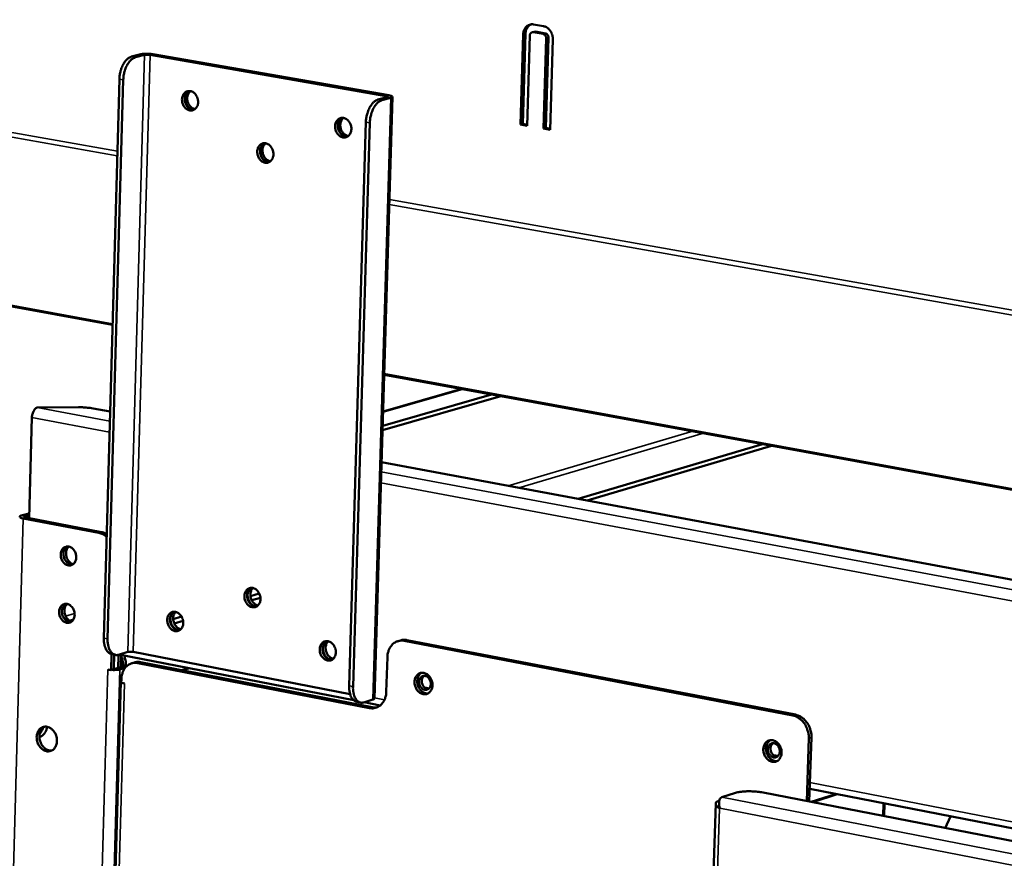
# Model space of a CAD drawing. Units: millimetres. Extents: x 82 to 7300, y 125 to 5125.
# Drawn here: x 6262 to 6498, y 3887 to 4088 of the extents above; entities that cross this region are included whole.
import ezdxf

# ---------------------------------------------------------------- set-up
doc = ezdxf.new("R2010")
doc.units = ezdxf.units.MM
doc.header["$LTSCALE"] = 25
doc.layers.add('Visible (ISO)', color=7, linetype='Continuous', lineweight=50)
doc.layers.add('Visible Narrow (ISO)', color=7, linetype='Continuous', lineweight=35)

msp = doc.modelspace()

# ---------------------------------------------------------------- linework, layer by layer
at = {"layer": 'Visible (ISO)'}
for p, q in [((5603.24, 4139.85), (6283.87, 4014.97)), ((6384.73, 4086.97), (6387.1, 4086.56)), ((6381.62, 4062.97), (6382.28, 4084.55)), ((6382.82, 4084.7), (6382.16, 4063.12)), ((6384.4, 4085.08), (6384.94, 4085.22)), ((6387.04, 4084.68), (6384.67, 4085.09)), ((6384.94, 4085.22), (6385.22, 4085.23)), ((6385.22, 4085.23), (6387.59, 4084.83)), ((6383.86, 4084.28), (6383.19, 4062.7)), ((6387.13, 4062.01), (6387.8, 4083.61)), ((6388.35, 4083.75), (6387.68, 4062.16)), ((6389.38, 4083.34), (6388.71, 4061.74)), ((6290.61, 4079.81), (6288.41, 4079.24)), ((6289.33, 4079.08), (6291.53, 4079.65)), ((6292.85, 4079.66), (6349.41, 4069.8)), ((6350.06, 4069.98), (6293.51, 4079.83)), ((6281.77, 3939.89), (6285.52, 4073.88)), ((6282.69, 3939.71), (6286.44, 4073.72)), ((6346.64, 3925.44), (6350.96, 4069.59)), ((6349.64, 4069.52), (6347.45, 4068.94)), ((6348.39, 4068.78), (6350.58, 4069.36)), ((6344.57, 4063.53), (6340.56, 3928.48)), ((6341.49, 3928.3), (6345.51, 4063.37)), ((6381.62, 4062.97), (6382.16, 4063.12)), ((6382.16, 4063.12), (6383.2, 4062.94)), ((6383.19, 4062.7), (6381.62, 4062.97)), ((6387.13, 4062.01), (6387.68, 4062.16)), ((6388.71, 4061.74), (6387.13, 4062.01)), ((6387.68, 4062.16), (6388.72, 4061.98)), ((6348.96, 4003.03), (6667.45, 3944.59)), ((6348.7, 3994.18), (6367.58, 3999.61)), ((6376.9, 3997.9), (6348.57, 3989.72)), ((6374.65, 3998.31), (6348.6, 3990.8)), ((6265.81, 3995.13), (6275.69, 3995.22)), ((6279.19, 3994.95), (6283.29, 3994.18)), ((6264.54, 3992.76), (6263.88, 3968.63)), ((6395.44, 3973.28), (6439.6, 3986.4)), ((6397.63, 3972.87), (6441.77, 3986)), ((6348.34, 3982.06), (6666.58, 3922.74)), ((6262, 3969.25), (6263.91, 3969.8)), ((6262.91, 3969.08), (6263.43, 3969.22)), ((6281.25, 3965.32), (6263.12, 3968.77)), ((6280.59, 3965.13), (6262.46, 3968.58)), ((6316.91, 3949.94), (6319.04, 3950.57)), ((6317.22, 3948.96), (6319.31, 3949.58)), ((6298.4, 3944.44), (6300.43, 3945.05)), ((6298.65, 3943.43), (6300.77, 3944.06)), ((6352.89, 3939.37), (6352.24, 3939.17)), ((6353.75, 3939.24), (6446.87, 3921.35)), ((6447.51, 3921.56), (6354.41, 3939.44)), ((6283.62, 3936.06), (6283.51, 3932.25)), ((6283.63, 3936.06), (6284.54, 3935.88)), ((6284.17, 3932.45), (6284.27, 3935.94)), ((6285.19, 3932.74), (6285.28, 3935.67)), ((6285.28, 3935.92), (6285.28, 3935.67)), ((6287.51, 3936.59), (6285.31, 3935.93)), ((6285.37, 3935.95), (6341.66, 3925)), ((6285.85, 3932.94), (6285.93, 3935.84)), ((6340.78, 3926.51), (6288.82, 3936.6)), ((6286.4, 3933.29), (6286.39, 3933.1)), ((6287.43, 3933.33), (6286.91, 3933.26)), ((6287.05, 3933.49), (6287.05, 3933.29)), ((6288.46, 3933.88), (6289.12, 3934.08)), ((6345.45, 3923.14), (6289.94, 3933.94)), ((6290.59, 3934.14), (6346.1, 3923.34)), ((6349.72, 3935.36), (6349.47, 3927.02)), ((6282.74, 3932.39), (6282.74, 3932.4)), ((6282.74, 3932.4), (6283.51, 3932.25)), ((6282.76, 3932.4), (6282.74, 3932.39)), ((6282.75, 3932.39), (6282.74, 3932.39)), ((6282.75, 3932.39), (6283.06, 3932.34)), ((6283.51, 3932.25), (6284.17, 3932.45)), ((6286.91, 3933.26), (6284.72, 3932.6)), ((6285.63, 3932.42), (6286.9, 3932.8)), ((6301.98, 3932.71), (6300.39, 3932.24)), ((6300.73, 3932.17), (6300.62, 3932.19)), ((6346.28, 3923.31), (6300.73, 3932.17)), ((6285.86, 3929.45), (6277.23, 3622.07)), ((6285.96, 3929.19), (6285.98, 3930.1)), ((6285.96, 3929.19), (6286.73, 3929.04)), ((6286.45, 3929.09), (6286.72, 3929.03)), ((6286.73, 3929.03), (6286.72, 3929.03)), ((6286.73, 3929.04), (6286.73, 3929.03)), ((6358.64, 3928.06), (6359.72, 3927.86)), ((6343.32, 3924.45), (6342.39, 3924.63)), ((6344.08, 3924.5), (6346.27, 3925.17)), ((6344.14, 3924.52), (6348.01, 3923.76)), ((6450.71, 3915.89), (6450.21, 3900.86)), ((6450.84, 3900.74), (6451.35, 3916.09)), ((6442.22, 3911.89), (6443.35, 3911.67)), ((6429.88, 3901.77), (6433.11, 3902.81)), ((6439.79, 3902.9), (6753.49, 3841.77)), ((6450.94, 3903.75), (6665.32, 3862.06)), ((6428.4, 3900.3), (6417.65, 3568.74)), ((6429.26, 3900.88), (6428.77, 3900.73)), ((6451.29, 3900.65), (6457.14, 3902.54)), ((6451.65, 3900.58), (6457.51, 3902.47)), ((6468.87, 3900.26), (6468.77, 3897.25)), ((6429.42, 3899.17), (6429.3, 3899.06)), ((6483.39, 3894.4), (6484.7, 3897.18))]:
    msp.add_line(p, q, dxfattribs=at)
at = {"layer": 'Visible (ISO)', "flags": 128}
for points in [[(6382.28, 4084.55, -0.037808), (6382.33, 4085.07, -0.056211), (6382.42, 4085.4, -0.017202), (6382.65, 4085.91, -0.038275), (6382.78, 4086.13, -0.04528), (6383.03, 4086.42, -0.044312), (6383.33, 4086.67, -0.049013), (6383.55, 4086.79, -0.025485), (6384, 4086.95, -0.071333), (6384.29, 4087, -0.048544), (6384.73, 4086.97)], [(6384.19, 4086.98, 0.048853), (6383.73, 4086.72, 0.074466), (6383.49, 4086.47, 0.026877), (6383.25, 4086.12, 0.023204), (6383.01, 4085.68, 0.064031), (6382.88, 4085.28, 0.045198), (6382.82, 4084.7)], [(6384.67, 4085.09, 0.077403), (6384.44, 4085.09, 0.104322), (6384.28, 4085.03, 0.054039), (6384.12, 4084.91, 0.045826), (6383.98, 4084.73, 0.087837), (6383.89, 4084.54, 0.070475), (6383.86, 4084.28)], [(6387.8, 4083.61, 0.054719), (6387.78, 4083.89, 0.074099), (6387.71, 4084.09, 0.033755), (6387.58, 4084.32, 0.038723), (6387.43, 4084.49, 0.085363), (6387.29, 4084.59, 0.058838), (6387.04, 4084.68)], [(6387.1, 4086.56, -0.039057), (6387.56, 4086.43, -0.062331), (6387.83, 4086.3, -0.018525), (6388.28, 4085.97, -0.038331), (6388.48, 4085.78, -0.032941), (6388.76, 4085.44, -0.033993), (6388.98, 4085.07, -0.031366), (6389.09, 4084.83, -0.013064), (6389.29, 4084.23, -0.050705), (6389.36, 4083.89, -0.031803), (6389.38, 4083.34)], [(6387.59, 4084.83, -0.05884), (6387.83, 4084.74, -0.085364), (6387.98, 4084.63, -0.038724), (6388.12, 4084.46, -0.033758), (6388.25, 4084.24, -0.074104), (6388.32, 4084.04, -0.054723), (6388.35, 4083.75)], [(6293.51, 4079.83, 0.01026), (6293.03, 4079.9, 0.019651), (6292.77, 4079.92, 0.001794), (6292.09, 4079.94, 0.009371), (6291.96, 4079.95, 0.011621), (6291.82, 4079.94, 0.002722), (6291.2, 4079.91, 0.02568), (6291.01, 4079.89, 0.012529), (6290.61, 4079.81)], [(6291.53, 4079.65, -0.014767), (6291.78, 4079.69, -0.029347), (6291.91, 4079.7, -0.004092), (6292.13, 4079.71, -0.003394), (6292.39, 4079.71, -0.024324), (6292.56, 4079.7, -0.013529), (6292.85, 4079.66)], [(6288.41, 4079.24, 0.035433), (6287.93, 4079.05, 0.060973), (6287.69, 4078.89, 0.015944), (6287.21, 4078.48, 0.033984), (6287.01, 4078.26, 0.023078), (6286.67, 4077.81, 0.025721), (6286.42, 4077.37, 0.019452), (6286.15, 4076.82, 0.020964), (6285.95, 4076.3, 0.018134), (6285.87, 4076.04, 0.004989), (6285.64, 4075.11, 0.032187), (6285.57, 4074.66, 0.018601), (6285.52, 4073.88)], [(6286.44, 4073.72, -0.018596), (6286.49, 4074.5, -0.03218), (6286.57, 4074.95, -0.004986), (6286.8, 4075.88, -0.018129), (6286.87, 4076.14, -0.020959), (6287.08, 4076.66, -0.019447), (6287.34, 4077.21, -0.025717), (6287.6, 4077.64, -0.023073), (6287.93, 4078.1, -0.033982), (6288.13, 4078.31, -0.015944), (6288.61, 4078.73, -0.060974), (6288.86, 4078.89, -0.035432), (6289.33, 4079.08)], [(6304.37, 4068.32, -0.04916), (6304.32, 4067.81, -0.067797), (6304.2, 4067.46, -0.026585), (6303.93, 4067, -0.051059), (6303.76, 4066.78, -0.060504), (6303.46, 4066.55, -0.060481), (6303.12, 4066.39, -0.061636), (6302.75, 4066.32, -0.061623), (6302.37, 4066.34, -0.053297), (6301.99, 4066.46, -0.054062), (6301.64, 4066.65, -0.043758), (6301.3, 4066.93, -0.045257), (6301.03, 4067.26, -0.038914), (6300.8, 4067.66, -0.03973), (6300.64, 4068.09, -0.039094), (6300.54, 4068.54, -0.038554), (6300.51, 4069, -0.043721), (6300.56, 4069.43, -0.042258), (6300.69, 4069.86, -0.052032), (6300.87, 4070.22, -0.051019), (6301.13, 4070.54, -0.060494), (6301.42, 4070.78, -0.06045), (6301.76, 4070.93, -0.061655), (6302.13, 4071, -0.061621), (6302.51, 4070.98, -0.053334), (6302.89, 4070.87, -0.054079), (6303.24, 4070.68, -0.043792), (6303.58, 4070.39, -0.045278), (6303.85, 4070.06, -0.038939), (6304, 4069.8, -0.019365), (6304.25, 4069.24, -0.059534), (6304.34, 4068.88, -0.039552), (6304.37, 4068.32)], [(6302.18, 4071.01, 0.05086), (6301.8, 4070.73, 0.077271), (6301.6, 4070.49, 0.029134), (6301.35, 4070.02, 0.049171), (6301.25, 4069.72, 0.040678), (6301.18, 4069.27, 0.041911), (6301.19, 4068.82, 0.038913), (6301.27, 4068.35, 0.038906), (6301.42, 4067.91, 0.041955), (6301.64, 4067.52, 0.040714), (6301.92, 4067.15, 0.049246), (6302.16, 4066.94, 0.029197), (6302.6, 4066.65, 0.07736), (6302.9, 4066.54, 0.050937), (6303.36, 4066.49)], [(6303.46, 4066.55, -0.048351), (6303.04, 4066.56, -0.074051), (6302.78, 4066.63, -0.026435), (6302.36, 4066.84, -0.047138), (6302.14, 4067, -0.038742), (6301.86, 4067.28, -0.040196), (6301.63, 4067.6, -0.035582), (6301.44, 4067.97, -0.036178), (6301.31, 4068.36, -0.036157), (6301.23, 4068.77, -0.035572), (6301.21, 4069.19, -0.040145), (6301.26, 4069.58, -0.038696), (6301.36, 4069.97, -0.047066), (6301.48, 4070.21, -0.026379), (6301.74, 4070.6, -0.073972), (6301.93, 4070.79, -0.04828), (6302.29, 4071.01)], [(6302.54, 4070.98, 0.044381), (6302.23, 4070.68, 0.069316), (6302.07, 4070.45, 0.023227), (6301.88, 4069.99, 0.043185), (6301.81, 4069.73, 0.03655), (6301.76, 4069.32, 0.037645), (6301.78, 4068.92, 0.035359), (6301.86, 4068.51, 0.035353), (6301.99, 4068.11, 0.037681), (6302.17, 4067.76, 0.036577), (6302.41, 4067.42, 0.043249), (6302.6, 4067.23, 0.023279), (6303, 4066.93, 0.069399), (6303.24, 4066.8, 0.044446), (6303.66, 4066.7)], [(6347.45, 4068.94, 0.035366), (6346.98, 4068.75, 0.061064), (6346.74, 4068.59, 0.015928), (6346.27, 4068.17, 0.033862), (6346.06, 4067.95, 0.022751), (6345.73, 4067.49, 0.025451), (6345.48, 4067.05, 0.019126), (6345.21, 4066.5, 0.020656), (6345.01, 4065.97, 0.017815), (6344.94, 4065.72, 0.004836), (6344.7, 4064.77, 0.031706), (6344.63, 4064.32, 0.018285), (6344.57, 4063.53)], [(6345.51, 4063.37, -0.01828), (6345.57, 4064.16, -0.031699), (6345.64, 4064.6, -0.004833), (6345.87, 4065.55, -0.01781), (6345.95, 4065.81, -0.020651), (6346.15, 4066.34, -0.019121), (6346.41, 4066.89, -0.025446), (6346.67, 4067.33, -0.022746), (6347, 4067.78, -0.03386), (6347.2, 4068.01, -0.015927), (6347.68, 4068.43, -0.061066), (6347.92, 4068.59, -0.035365), (6348.39, 4068.78)], [(6349.41, 4069.8, -0.109151), (6349.57, 4069.8, -0.109786), (6349.72, 4069.72, -0.042553), (6349.79, 4069.65, -0.10086), (6349.81, 4069.61, -0.35586), (6349.77, 4069.52, -0.28138), (6349.64, 4069.52)], [(6350.58, 4069.36, 0.184904), (6350.77, 4069.37, 0.190177), (6350.91, 4069.51, 0.075167), (6350.94, 4069.62, 0.185962), (6350.92, 4069.67, 0.107143), (6350.88, 4069.72, 0.023558), (6350.63, 4069.84, 0.044122), (6350.35, 4069.93, 0.042777), (6350.06, 4069.98)], [(6341.1, 4061.88, -0.049312), (6341.04, 4061.36, -0.068031), (6340.92, 4061.01, -0.026708), (6340.65, 4060.55, -0.051197), (6340.48, 4060.33, -0.060347), (6340.18, 4060.09, -0.060314), (6339.83, 4059.93, -0.061278), (6339.46, 4059.87, -0.061281), (6339.08, 4059.89, -0.053071), (6338.69, 4060, -0.053847), (6338.34, 4060.2, -0.04378), (6338, 4060.48, -0.045243), (6337.72, 4060.81, -0.039079), (6337.49, 4061.22, -0.039859), (6337.33, 4061.64, -0.039319), (6337.23, 4062.09, -0.038772), (6337.2, 4062.56, -0.043942), (6337.25, 4062.99, -0.042509), (6337.38, 4063.43, -0.052138), (6337.56, 4063.79, -0.051157), (6337.82, 4064.11, -0.060338), (6338.12, 4064.34, -0.060284), (6338.47, 4064.5, -0.061298), (6338.84, 4064.57, -0.061279), (6339.22, 4064.55, -0.053108), (6339.61, 4064.43, -0.053863), (6339.96, 4064.24, -0.043813), (6340.3, 4063.96, -0.045264), (6340.57, 4063.63, -0.039105), (6340.73, 4063.36, -0.01949), (6340.97, 4062.8, -0.059764), (6341.07, 4062.44, -0.039712), (6341.1, 4061.88)], [(6338.87, 4064.57, 0.051008), (6338.49, 4064.3, 0.077358), (6338.28, 4064.06, 0.029251), (6338.03, 4063.58, 0.049344), (6337.93, 4063.28, 0.040956), (6337.86, 4062.82, 0.042162), (6337.87, 4062.36, 0.039182), (6337.96, 4061.9, 0.039178), (6338.12, 4061.45, 0.042187), (6338.34, 4061.06, 0.040975), (6338.62, 4060.69, 0.049385), (6338.86, 4060.48, 0.029285), (6339.32, 4060.19, 0.077406), (6339.61, 4060.09, 0.05105), (6340.08, 4060.04)], [(6340.18, 4060.1, -0.04845), (6339.76, 4060.1, -0.07409), (6339.49, 4060.17, -0.026513), (6339.07, 4060.39, -0.04726), (6338.85, 4060.54, -0.038984), (6338.56, 4060.83, -0.040408), (6338.33, 4061.14, -0.035844), (6338.13, 4061.52, -0.036428), (6338, 4061.91, -0.036416), (6337.92, 4062.32, -0.035839), (6337.9, 4062.74, -0.04038), (6337.94, 4063.13, -0.038959), (6338.05, 4063.52, -0.04722), (6338.16, 4063.77, -0.026482), (6338.43, 4064.16, -0.074047), (6338.62, 4064.36, -0.048411), (6338.98, 4064.57)], [(6339.23, 4064.55, 0.044687), (6338.91, 4064.25, 0.069631), (6338.76, 4064.01, 0.023483), (6338.56, 4063.55, 0.043497), (6338.49, 4063.29, 0.036894), (6338.45, 4062.88, 0.037975), (6338.46, 4062.47, 0.035685), (6338.54, 4062.06, 0.035681), (6338.68, 4061.66, 0.037995), (6338.87, 4061.3, 0.036909), (6339.11, 4060.96, 0.043532), (6339.31, 4060.77, 0.023511), (6339.71, 4060.47, 0.069676), (6339.96, 4060.34, 0.044723), (6340.38, 4060.24)], [(6322.41, 4055.81, -0.049296), (6322.36, 4055.3, -0.067969), (6322.24, 4054.95, -0.026692), (6321.97, 4054.48, -0.051204), (6321.8, 4054.27, -0.060494), (6321.5, 4054.03, -0.06047), (6321.16, 4053.87, -0.061455), (6320.79, 4053.81, -0.06145), (6320.41, 4053.83, -0.053116), (6320.02, 4053.94, -0.053896), (6319.68, 4054.14, -0.043702), (6319.34, 4054.42, -0.045187), (6319.06, 4054.75, -0.038961), (6318.83, 4055.15, -0.039752), (6318.66, 4055.58, -0.039205), (6318.57, 4056.03, -0.03865), (6318.54, 4056.49, -0.043867), (6318.59, 4056.93, -0.042413), (6318.72, 4057.36, -0.052155), (6318.9, 4057.72, -0.051164), (6319.16, 4058.04, -0.060484), (6319.45, 4058.27, -0.06044), (6319.8, 4058.43, -0.061474), (6320.17, 4058.5, -0.061448), (6320.55, 4058.48, -0.053153), (6320.93, 4058.36, -0.053912), (6321.28, 4058.17, -0.043736), (6321.62, 4057.88, -0.045208), (6321.89, 4057.55, -0.038986), (6322.05, 4057.29, -0.019405), (6322.29, 4056.73, -0.059626), (6322.38, 4056.37, -0.039602), (6322.41, 4055.81)], [(6320.2, 4058.5, 0.050921), (6319.82, 4058.22, 0.077308), (6319.62, 4057.98, 0.029183), (6319.37, 4057.51, 0.049242), (6319.27, 4057.21, 0.04079), (6319.21, 4056.75, 0.042012), (6319.22, 4056.3, 0.039021), (6319.3, 4055.84, 0.039015), (6319.46, 4055.39, 0.04205), (6319.67, 4055, 0.04082), (6319.96, 4054.63, 0.049306), (6320.2, 4054.42, 0.029236), (6320.65, 4054.14, 0.077384), (6320.94, 4054.03, 0.050986), (6321.41, 4053.98)], [(6321.51, 4054.04, -0.048396), (6321.09, 4054.04, -0.074073), (6320.83, 4054.11, -0.026471), (6320.4, 4054.33, -0.047192), (6320.18, 4054.48, -0.038842), (6319.9, 4054.77, -0.040284), (6319.67, 4055.08, -0.035688), (6319.47, 4055.46, -0.03628), (6319.34, 4055.85, -0.036261), (6319.26, 4056.25, -0.035679), (6319.24, 4056.67, -0.04024), (6319.28, 4057.06, -0.038802), (6319.39, 4057.45, -0.04713), (6319.5, 4057.7, -0.026423), (6319.76, 4058.09, -0.074005), (6319.96, 4058.28, -0.048335), (6320.31, 4058.5)], [(6320.56, 4058.47, 0.044508), (6320.25, 4058.17, 0.069448), (6320.1, 4057.94, 0.023333), (6319.9, 4057.48, 0.043314), (6319.83, 4057.22, 0.03669), (6319.79, 4056.81, 0.037779), (6319.81, 4056.4, 0.035491), (6319.89, 4055.99, 0.035486), (6320.02, 4055.6, 0.037811), (6320.21, 4055.24, 0.036713), (6320.45, 4054.9, 0.043368), (6320.64, 4054.71, 0.023378), (6321.04, 4054.41, 0.069519), (6321.29, 4054.29, 0.044564), (6321.71, 4054.19)], [(6265.81, 3995.13, 0.043261), (6265.5, 3994.97, 0.073418), (6265.34, 3994.84, 0.023952), (6265.07, 3994.51, 0.040117), (6264.94, 3994.29, 0.027154), (6264.84, 3994.08, 0.011542), (6264.66, 3993.56, 0.045112), (6264.58, 3993.26, 0.028778), (6264.54, 3992.76)], [(6275.69, 3995.22, -0.007452), (6276.49, 3995.22, -0.013836), (6276.91, 3995.2, -0.000893), (6277.54, 3995.15, -0.001003), (6278.11, 3995.1, -0.015547), (6278.47, 3995.06, -0.007892), (6279.19, 3994.95)], [(6262.46, 3968.58, -0.048208), (6262.18, 3968.63, -0.049663), (6261.91, 3968.73, -0.026611), (6261.68, 3968.86, -0.112651), (6261.63, 3968.91, -0.182528), (6261.62, 3968.96, -0.072521), (6261.67, 3969.09, -0.170062), (6261.8, 3969.23, -0.165393), (6262, 3969.25)], [(6263.12, 3968.77, -0.119806), (6262.96, 3968.78, -0.119941), (6262.82, 3968.87, -0.048514), (6262.76, 3968.94, -0.10263), (6262.74, 3968.98, -0.322565), (6262.78, 3969.08, -0.265396), (6262.91, 3969.08)], [(6263.91, 3969.75, 0.044323), (6263.68, 3969.56, 0.044323), (6263.49, 3969.33, 0.048009), (6263.34, 3969.06, 0.048009), (6263.24, 3968.75)], [(6280.59, 3965.13, -0.03255), (6281.08, 3964.99, -0.03255), (6281.56, 3964.79, -0.034572), (6282.02, 3964.52, -0.034572), (6282.45, 3964.18)], [(6282.47, 3964.84, 0.0227), (6282.18, 3965.01, 0.0227), (6281.87, 3965.14, 0.021872), (6281.56, 3965.24, 0.021872), (6281.25, 3965.32)], [(6273.37, 3961.84, -0.046056), (6273.82, 3961.7, -0.071441), (6274.08, 3961.54, -0.025071), (6274.47, 3961.17, -0.044516), (6274.67, 3960.93, -0.038389), (6274.89, 3960.54, -0.039143), (6275.05, 3960.13, -0.03894), (6275.15, 3959.69, -0.038274), (6275.17, 3959.24, -0.044024), (6275.13, 3958.82, -0.042477), (6275.01, 3958.4, -0.052845), (6274.83, 3958.06, -0.051907), (6274.58, 3957.75, -0.061455), (6274.29, 3957.53, -0.061492), (6273.96, 3957.38, -0.061856), (6273.6, 3957.32, -0.061824), (6273.24, 3957.35, -0.052614), (6272.87, 3957.46, -0.053486), (6272.53, 3957.65, -0.042928), (6272.2, 3957.93, -0.044496), (6271.94, 3958.26, -0.038365), (6271.71, 3958.65, -0.039123), (6271.56, 3959.06, -0.038919), (6271.46, 3959.5, -0.038252), (6271.44, 3959.95, -0.044001), (6271.48, 3960.37, -0.042446), (6271.6, 3960.79, -0.052822), (6271.78, 3961.13, -0.051867), (6272.03, 3961.44, -0.061446), (6272.24, 3961.61, -0.03716), (6272.65, 3961.81, -0.086253), (6272.94, 3961.88, -0.061578), (6273.37, 3961.84)], [(6273.01, 3961.87, 0.05037), (6272.65, 3961.59, 0.076863), (6272.46, 3961.36, 0.028721), (6272.24, 3960.89, 0.048646), (6272.15, 3960.6, 0.040012), (6272.1, 3960.16, 0.041292), (6272.12, 3959.72, 0.038296), (6272.21, 3959.28, 0.038279), (6272.37, 3958.85, 0.041405), (6272.58, 3958.47, 0.040104), (6272.87, 3958.12, 0.04884), (6273.1, 3957.93, 0.028886), (6273.53, 3957.65, 0.077097), (6273.81, 3957.55, 0.050569), (6274.26, 3957.51)], [(6272.36, 3961.19, -0.038349), (6272.5, 3961.4, -0.038349), (6272.68, 3961.59, -0.036491), (6272.87, 3961.75, -0.036491), (6273.08, 3961.87)], [(6273.4, 3961.84, 0.046407), (6273.08, 3961.48, 0.071926), (6272.93, 3961.21, 0.025329), (6272.77, 3960.69, 0.044862), (6272.72, 3960.38, 0.038344), (6272.73, 3959.93, 0.039206), (6272.8, 3959.48, 0.038487), (6272.94, 3959.05, 0.037943), (6273.15, 3958.64, 0.043117), (6273.34, 3958.39, 0.023775), (6273.72, 3957.99, 0.069433), (6273.98, 3957.81, 0.044565), (6274.43, 3957.62)], [(6319.32, 3949.24, -0.049984), (6319.27, 3948.74, -0.068604), (6319.14, 3948.39, -0.027215), (6318.88, 3947.93, -0.052091), (6318.7, 3947.72, -0.061273), (6318.41, 3947.49, -0.061296), (6318.06, 3947.34, -0.061418), (6317.69, 3947.28, -0.061409), (6317.32, 3947.31, -0.052334), (6316.93, 3947.43, -0.05322), (6316.59, 3947.62, -0.042944), (6316.25, 3947.91, -0.044468), (6315.98, 3948.24, -0.038555), (6315.75, 3948.65, -0.039268), (6315.58, 3949.07, -0.039189), (6315.49, 3949.52, -0.038512), (6315.46, 3949.98, -0.044278), (6315.51, 3950.41, -0.04276), (6315.63, 3950.84, -0.052966), (6315.82, 3951.19, -0.05205), (6316.07, 3951.51, -0.061264), (6316.37, 3951.74, -0.061266), (6316.71, 3951.89, -0.061438), (6317.08, 3951.95, -0.061408), (6317.46, 3951.92, -0.052372), (6317.84, 3951.8, -0.053237), (6318.19, 3951.61, -0.042977), (6318.53, 3951.32, -0.044489), (6318.8, 3950.99, -0.03858), (6318.95, 3950.72, -0.019159), (6319.2, 3950.16, -0.059372), (6319.29, 3949.8, -0.039264), (6319.32, 3949.24)], [(6317.06, 3951.95, 0.050753), (6316.68, 3951.66, 0.07722), (6316.49, 3951.42, 0.029054), (6316.26, 3950.94, 0.049039), (6316.17, 3950.64, 0.040457), (6316.12, 3950.18, 0.04171), (6316.14, 3949.73, 0.038707), (6316.24, 3949.27, 0.038694), (6316.4, 3948.83, 0.041797), (6316.63, 3948.45, 0.040528), (6316.92, 3948.09, 0.049188), (6317.17, 3947.89, 0.02918), (6317.62, 3947.61, 0.077398), (6317.91, 3947.51, 0.050905), (6318.38, 3947.47)], [(6318.43, 3947.5, -0.04932), (6317.97, 3947.56, -0.075491), (6317.69, 3947.66, -0.027706), (6317.24, 3947.94, -0.047733), (6317.01, 3948.14, -0.039534), (6316.73, 3948.49, -0.040778), (6316.51, 3948.88, -0.037858), (6316.35, 3949.3, -0.037871), (6316.25, 3949.75, -0.040695), (6316.23, 3950.19, -0.039467), (6316.27, 3950.64, -0.047589), (6316.36, 3950.94, -0.027585), (6316.58, 3951.41, -0.075315), (6316.76, 3951.66, -0.049173), (6317.12, 3951.95)], [(6317.48, 3951.92, 0.045282), (6317.18, 3951.54, 0.070348), (6317.05, 3951.25, 0.024347), (6316.92, 3950.71, 0.043833), (6316.88, 3950.4, 0.038181), (6316.91, 3949.94, 0.038854), (6317, 3949.5, 0.038903), (6317.16, 3949.08, 0.038206), (6317.39, 3948.68, 0.043949), (6317.59, 3948.44, 0.024449), (6317.99, 3948.06, 0.070514), (6318.26, 3947.89, 0.045405), (6318.72, 3947.73)], [(6272.99, 3948.08, -0.045963), (6273.43, 3947.93, -0.07133), (6273.69, 3947.77, -0.024995), (6274.09, 3947.4, -0.044423), (6274.29, 3947.16, -0.038337), (6274.51, 3946.77, -0.03908), (6274.67, 3946.36, -0.038938), (6274.76, 3945.92, -0.038256), (6274.79, 3945.47, -0.044077), (6274.74, 3945.05, -0.042522), (6274.62, 3944.64, -0.052951), (6274.45, 3944.29, -0.052023), (6274.2, 3943.98, -0.061557), (6273.91, 3943.76, -0.0616), (6273.58, 3943.61, -0.06185), (6273.22, 3943.55, -0.061817), (6272.86, 3943.58, -0.052511), (6272.49, 3943.7, -0.053397), (6272.15, 3943.89, -0.042831), (6271.82, 3944.17, -0.044404), (6271.56, 3944.5, -0.038313), (6271.33, 3944.89, -0.039061), (6271.18, 3945.3, -0.038917), (6271.08, 3945.74, -0.038234), (6271.06, 3946.19, -0.044054), (6271.1, 3946.61, -0.042491), (6271.22, 3947.02, -0.052928), (6271.4, 3947.37, -0.051983), (6271.65, 3947.67, -0.061548), (6271.86, 3947.84, -0.037214), (6272.27, 3948.04, -0.0863), (6272.56, 3948.11, -0.061656), (6272.99, 3948.08)], [(6272.62, 3948.1, 0.050345), (6272.26, 3947.83, 0.076847), (6272.08, 3947.59, 0.028701), (6271.86, 3947.12, 0.048616), (6271.77, 3946.83, 0.039967), (6271.72, 3946.39, 0.041251), (6271.74, 3945.95, 0.038254), (6271.83, 3945.51, 0.038237), (6271.99, 3945.08, 0.041372), (6272.21, 3944.71, 0.040066), (6272.49, 3944.36, 0.048825), (6272.72, 3944.16, 0.028879), (6273.16, 3943.89, 0.077099), (6273.44, 3943.79, 0.050558), (6273.89, 3943.75)], [(6271.98, 3947.43, -0.038033), (6272.12, 3947.64, -0.038033), (6272.29, 3947.83, -0.036204), (6272.48, 3947.98, -0.036204), (6272.69, 3948.11)], [(6273.01, 3948.07, 0.046356), (6272.69, 3947.72, 0.071875), (6272.55, 3947.44, 0.025286), (6272.39, 3946.92, 0.04481), (6272.34, 3946.62, 0.038291), (6272.35, 3946.16, 0.039153), (6272.42, 3945.72, 0.03844), (6272.57, 3945.29, 0.037893), (6272.78, 3944.88, 0.043079), (6272.96, 3944.63, 0.023745), (6273.35, 3944.23, 0.0694), (6273.61, 3944.05, 0.044529), (6274.06, 3943.86)], [(6300.81, 3943.53, -0.049966), (6300.76, 3943.03, -0.06854), (6300.64, 3942.68, -0.027198), (6300.37, 3942.22, -0.052099), (6300.2, 3942.01, -0.061421), (6299.91, 3941.78, -0.061454), (6299.56, 3941.63, -0.061593), (6299.2, 3941.57, -0.061574), (6298.83, 3941.6, -0.052376), (6298.44, 3941.72, -0.053267), (6298.1, 3941.92, -0.042868), (6297.76, 3942.2, -0.044414), (6297.49, 3942.53, -0.038439), (6297.26, 3942.94, -0.039164), (6297.09, 3943.36, -0.039076), (6297, 3943.81, -0.038391), (6296.97, 3944.27, -0.044202), (6297.02, 3944.7, -0.042662), (6297.14, 3945.12, -0.052983), (6297.33, 3945.48, -0.052058), (6297.58, 3945.79, -0.061412), (6297.88, 3946.02, -0.061424), (6298.22, 3946.17, -0.061614), (6298.58, 3946.23, -0.061574), (6298.96, 3946.2, -0.052414), (6299.34, 3946.08, -0.053284), (6299.69, 3945.89, -0.042901), (6300.02, 3945.6, -0.044434), (6300.29, 3945.27, -0.038464), (6300.45, 3945, -0.019077), (6300.69, 3944.44, -0.059236), (6300.78, 3944.08, -0.039157), (6300.81, 3943.53)], [(6298.56, 3946.23, 0.05066), (6298.19, 3945.94, 0.077162), (6298, 3945.7, 0.02898), (6297.77, 3945.22, 0.048931), (6297.68, 3944.92, 0.040291), (6297.63, 3944.47, 0.04156), (6297.65, 3944.02, 0.03855), (6297.75, 3943.56, 0.038535), (6297.92, 3943.13, 0.041664), (6298.14, 3942.74, 0.040377), (6298.43, 3942.38, 0.04911), (6298.67, 3942.18, 0.029131), (6299.12, 3941.91, 0.077376), (6299.42, 3941.8, 0.050842), (6299.88, 3941.77)], [(6299.93, 3941.8, -0.049239), (6299.47, 3941.85, -0.075444), (6299.19, 3941.96, -0.027641), (6298.75, 3942.24, -0.04764), (6298.52, 3942.44, -0.039377), (6298.24, 3942.79, -0.040638), (6298.02, 3943.17, -0.037695), (6297.86, 3943.59, -0.03771), (6297.77, 3944.04, -0.040538), (6297.74, 3944.48, -0.039296), (6297.79, 3944.93, -0.047467), (6297.87, 3945.22, -0.027496), (6298.09, 3945.7, -0.075232), (6298.27, 3945.94, -0.049063), (6298.62, 3946.23)], [(6298.99, 3946.2, 0.045047), (6298.69, 3945.81, 0.070091), (6298.56, 3945.53, 0.024144), (6298.43, 3944.99, 0.0436), (6298.4, 3944.69, 0.03795), (6298.42, 3944.23, 0.038628), (6298.52, 3943.79, 0.038685), (6298.68, 3943.37, 0.037981), (6298.91, 3942.97, 0.04374), (6299.1, 3942.73, 0.024266), (6299.5, 3942.35, 0.07029), (6299.76, 3942.19, 0.045194), (6300.22, 3942.03)], [(6281.77, 3939.89, 0.023212), (6281.77, 3939.18, 0.036907), (6281.83, 3938.75, 0.007418), (6282, 3937.98, 0.022639), (6282.07, 3937.73, 0.033314), (6282.23, 3937.33, 0.030031), (6282.46, 3936.91, 0.04526), (6282.63, 3936.7, 0.024738), (6282.99, 3936.34, 0.075329), (6283.22, 3936.2, 0.047025), (6283.63, 3936.06)], [(6285.31, 3935.93, -0.058011), (6284.9, 3935.85, -0.083003), (6284.61, 3935.87, -0.032401), (6284.18, 3936.02, -0.058504), (6283.96, 3936.14, -0.045005), (6283.65, 3936.4, -0.046921), (6283.41, 3936.7, -0.031054), (6283.16, 3937.12, -0.034386), (6282.99, 3937.52, -0.023156), (6282.92, 3937.77, -0.007737), (6282.75, 3938.55, -0.03755), (6282.69, 3939, -0.023745), (6282.69, 3939.71)], [(6337.38, 3936.47, -0.050122), (6337.33, 3935.97, -0.06878), (6337.21, 3935.62, -0.027325), (6336.94, 3935.16, -0.052239), (6336.76, 3934.95, -0.061259), (6336.47, 3934.72, -0.06128), (6336.12, 3934.57, -0.061232), (6335.75, 3934.5, -0.061233), (6335.37, 3934.53, -0.052156), (6334.99, 3934.66, -0.053056), (6334.64, 3934.85, -0.04289), (6334.3, 3935.14, -0.044399), (6334.02, 3935.48, -0.038601), (6333.79, 3935.88, -0.039289), (6333.63, 3936.31, -0.0393), (6333.53, 3936.75, -0.038609), (6333.51, 3937.22, -0.044426), (6333.55, 3937.65, -0.042919), (6333.68, 3938.08, -0.053092), (6333.86, 3938.43, -0.052198), (6334.12, 3938.75, -0.06125), (6334.42, 3938.98, -0.061251), (6334.76, 3939.13, -0.061253), (6335.14, 3939.19, -0.061232), (6335.51, 3939.16, -0.052193), (6335.9, 3939.04, -0.053073), (6336.25, 3938.84, -0.042922), (6336.59, 3938.55, -0.044419), (6336.86, 3938.22, -0.038626), (6337.01, 3937.95, -0.019199), (6337.26, 3937.39, -0.059464), (6337.35, 3937.03, -0.039314), (6337.38, 3936.47)], [(6335.1, 3939.19, 0.050813), (6334.72, 3938.9, 0.07726), (6334.53, 3938.65, 0.029103), (6334.3, 3938.17, 0.049108), (6334.21, 3937.87, 0.04056), (6334.16, 3937.41, 0.041805), (6334.18, 3936.96, 0.038807), (6334.28, 3936.5, 0.038795), (6334.45, 3936.06, 0.041885), (6334.68, 3935.67, 0.040626), (6334.98, 3935.31, 0.049244), (6335.22, 3935.11, 0.029218), (6335.68, 3934.84, 0.077423), (6335.98, 3934.74, 0.050952), (6336.45, 3934.71)], [(6336.5, 3934.74, -0.049379), (6336.03, 3934.78, -0.075532), (6335.75, 3934.89, -0.027755), (6335.3, 3935.17, -0.047799), (6335.07, 3935.37, -0.039636), (6334.78, 3935.72, -0.040871), (6334.56, 3936.1, -0.037962), (6334.39, 3936.53, -0.037974), (6334.3, 3936.98, -0.040794), (6334.27, 3937.42, -0.039574), (6334.32, 3937.87, -0.047667), (6334.4, 3938.17, -0.027644), (6334.62, 3938.65, -0.075372), (6334.8, 3938.89, -0.049244), (6335.16, 3939.19)], [(6335.52, 3939.16, 0.045438), (6335.22, 3938.77, 0.07052), (6335.09, 3938.49, 0.024483), (6334.96, 3937.94, 0.043987), (6334.92, 3937.63, 0.038331), (6334.95, 3937.17, 0.039002), (6335.05, 3936.73, 0.039047), (6335.21, 3936.3, 0.038355), (6335.44, 3935.9, 0.044094), (6335.64, 3935.66, 0.024576), (6336.05, 3935.28, 0.070671), (6336.32, 3935.12, 0.045551), (6336.78, 3934.97)], [(6349.72, 3935.36, -0.031066), (6349.78, 3936.08, -0.048343), (6349.89, 3936.53, -0.012209), (6350.17, 3937.29, -0.031209), (6350.31, 3937.57, -0.03663), (6350.6, 3938.01, -0.035461), (6350.96, 3938.42, -0.040216), (6351.35, 3938.74, -0.039547), (6351.79, 3939, -0.041471), (6352.08, 3939.11, -0.019117), (6352.74, 3939.28, -0.061876), (6353.14, 3939.32, -0.040872), (6353.75, 3939.24)], [(6354.41, 3939.44, 0.030722), (6354.02, 3939.49, 0.030722), (6353.64, 3939.5, 0.030077), (6353.26, 3939.46, 0.030077), (6352.89, 3939.37)], [(6285.93, 3935.74, -0.027016), (6286.14, 3935.15, -0.027016), (6286.29, 3934.53, -0.026696), (6286.38, 3933.92, -0.026696), (6286.4, 3933.29)], [(6287.05, 3933.49, 0.023965), (6287.04, 3934.05, 0.023965), (6286.97, 3934.6, 0.024282), (6286.85, 3935.15, 0.024282), (6286.68, 3935.69)], [(6288.82, 3936.6, 0.015371), (6288.53, 3936.64, 0.027194), (6288.37, 3936.65, 0.004289), (6288.11, 3936.65, 0.005154), (6287.89, 3936.65, 0.032713), (6287.76, 3936.63, 0.016758), (6287.51, 3936.59)], [(6285.98, 3930.1, -0.030887), (6286.04, 3930.81, -0.048066), (6286.15, 3931.26, -0.012091), (6286.43, 3932.01, -0.031018), (6286.56, 3932.29, -0.036651), (6286.84, 3932.72, -0.035427), (6287.19, 3933.12, -0.040457), (6287.57, 3933.44, -0.039749), (6288.01, 3933.7, -0.041869), (6288.29, 3933.81, -0.019397), (6288.94, 3933.98, -0.062346), (6289.34, 3934.02, -0.04125), (6289.94, 3933.94)], [(6290.59, 3934.14, 0.030658), (6290.22, 3934.19, 0.030658), (6289.85, 3934.2, 0.030004), (6289.48, 3934.16, 0.030004), (6289.12, 3934.08)], [(6283.62, 3932.28, 0.011897), (6284.1, 3932.26, 0.020557), (6284.38, 3932.27, 0.002362), (6284.78, 3932.29, 0.003206), (6285.08, 3932.32, 0.027927), (6285.27, 3932.34, 0.013789), (6285.63, 3932.42)], [(6284.72, 3932.6, -0.013516), (6284.6, 3932.58, -0.013516), (6284.48, 3932.55, -0.016956), (6284.32, 3932.54, -0.016956), (6284.17, 3932.53)], [(6360.53, 3928.61, -0.04667), (6360.48, 3928.07, -0.065409), (6360.36, 3927.71, -0.02436), (6360.09, 3927.22, -0.048224), (6359.92, 3926.99, -0.056868), (6359.62, 3926.74, -0.056625), (6359.27, 3926.55, -0.058224), (6358.89, 3926.45, -0.058322), (6358.51, 3926.44, -0.051361), (6358.1, 3926.52, -0.052205), (6357.72, 3926.68, -0.042611), (6357.35, 3926.93, -0.044147), (6357.03, 3927.23, -0.037356), (6356.74, 3927.62, -0.038428), (6356.52, 3928.03, -0.036334), (6356.36, 3928.48, -0.036235), (6356.26, 3928.96, -0.039102), (6356.24, 3929.42, -0.037892), (6356.29, 3929.9, -0.04532), (6356.41, 3930.31, -0.043824), (6356.6, 3930.72, -0.053456), (6356.84, 3931.04, -0.052771), (6357.15, 3931.31, -0.058667), (6357.5, 3931.49, -0.058616), (6357.87, 3931.59, -0.055572), (6358.27, 3931.6, -0.055926), (6358.66, 3931.52, -0.046787), (6359.06, 3931.35, -0.048075), (6359.41, 3931.12, -0.039465), (6359.75, 3930.79, -0.040897), (6360.02, 3930.43, -0.036372), (6360.17, 3930.16, -0.017235), (6360.41, 3929.56, -0.056972), (6360.5, 3929.19, -0.037017), (6360.53, 3928.61)], [(6357.96, 3931.6, 0.046574), (6357.58, 3931.33, 0.071923), (6357.38, 3931.1, 0.024874), (6357.12, 3930.65, 0.045452), (6357.01, 3930.38, 0.037564), (6356.92, 3929.94, 0.038976), (6356.89, 3929.51, 0.034714), (6356.93, 3929.05, 0.035269), (6357.03, 3928.61, 0.035299), (6357.2, 3928.18, 0.034729), (6357.42, 3927.78, 0.039049), (6357.68, 3927.44, 0.037628), (6358, 3927.13, 0.045556), (6358.24, 3926.97, 0.024955), (6358.72, 3926.73, 0.07204), (6359.01, 3926.66, 0.046677), (6359.47, 3926.64)], [(6285.97, 3929.6, 0.151985), (6285.89, 3929.54, 0.151985), (6285.86, 3929.45, 0.15203), (6285.89, 3929.36, 0.15203), (6285.96, 3929.29)], [(6357.32, 3929.46, -0.059244), (6357.36, 3929.87, -0.077525), (6357.48, 3930.16, -0.035389), (6357.72, 3930.5, -0.06302), (6357.89, 3930.66, -0.071162), (6358.16, 3930.81, -0.071336), (6358.46, 3930.88, -0.0659), (6358.78, 3930.86, -0.065298), (6359.08, 3930.76, -0.052675), (6359.39, 3930.57, -0.053603), (6359.64, 3930.32, -0.044738), (6359.85, 3930.01, -0.045629), (6360.01, 3929.67, -0.04469), (6360.1, 3929.3, -0.044085), (6360.13, 3928.92, -0.051335), (6360.08, 3928.56, -0.050197), (6359.96, 3928.22, -0.062717), (6359.79, 3927.94, -0.063055), (6359.56, 3927.71, -0.071161), (6359.29, 3927.57, -0.071352), (6358.98, 3927.5, -0.065873), (6358.67, 3927.52, -0.06529), (6358.36, 3927.62, -0.052644), (6358.06, 3927.81, -0.053587), (6357.81, 3928.05, -0.044715), (6357.65, 3928.27, -0.024663), (6357.44, 3928.71, -0.065659), (6357.35, 3929.01, -0.045324), (6357.32, 3929.46)], [(6358.56, 3930.88, 0.053314), (6358.28, 3930.62, 0.080151), (6358.15, 3930.4, 0.032038), (6358.02, 3929.99, 0.0511), (6357.97, 3929.72, 0.043443), (6357.99, 3929.35, 0.044191), (6358.06, 3928.99, 0.044235), (6358.2, 3928.64, 0.043471), (6358.4, 3928.32, 0.051206), (6358.58, 3928.13, 0.032136), (6358.92, 3927.87, 0.080292), (6359.16, 3927.76, 0.053427), (6359.53, 3927.7)], [(6340.56, 3928.48, 0.022903), (6340.56, 3927.77, 0.03645), (6340.61, 3927.33, 0.007247), (6340.78, 3926.56, 0.022295), (6340.85, 3926.31, 0.03314), (6341, 3925.91, 0.029757), (6341.24, 3925.49, 0.045472), (6341.41, 3925.27, 0.025075), (6341.76, 3924.92, 0.076027), (6341.99, 3924.77, 0.047372), (6342.39, 3924.63)], [(6344.08, 3924.5, -0.058997), (6343.68, 3924.42, -0.084174), (6343.38, 3924.44, -0.033181), (6342.96, 3924.58, -0.059428), (6342.74, 3924.7, -0.045229), (6342.44, 3924.97, -0.047172), (6342.2, 3925.27, -0.030784), (6341.96, 3925.69, -0.034219), (6341.79, 3926.1, -0.022804), (6341.72, 3926.35, -0.007561), (6341.55, 3927.13, -0.037088), (6341.49, 3927.58, -0.023431), (6341.49, 3928.3)], [(6345.45, 3923.14, 0.040919), (6346.05, 3923.07, 0.061917), (6346.46, 3923.1, 0.019163), (6347.11, 3923.27, 0.041528), (6347.41, 3923.38, 0.039648), (6347.85, 3923.64, 0.040297), (6348.23, 3923.96, 0.03554), (6348.59, 3924.37, 0.036699), (6348.88, 3924.8, 0.031252), (6349.02, 3925.09, 0.012231), (6349.3, 3925.84, 0.048379), (6349.41, 3926.3, 0.031104), (6349.47, 3927.02)], [(6346.27, 3925.17, 0.087803), (6346.42, 3925.21, 0.087803), (6346.54, 3925.29, 0.049207), (6346.6, 3925.36, 0.049207), (6346.64, 3925.44)], [(6347.3, 3923.33, -0.023403), (6347, 3923.29, -0.023403), (6346.7, 3923.28, -0.023875), (6346.4, 3923.3, -0.023875), (6346.1, 3923.34)], [(6451.35, 3916.09, 0.026528), (6451.33, 3916.87, 0.044059), (6451.26, 3917.33, 0.009382), (6451.01, 3918.23, 0.026232), (6450.89, 3918.54, 0.026985), (6450.62, 3919.1, 0.026501), (6450.29, 3919.64, 0.029033), (6449.92, 3920.11, 0.028091), (6449.49, 3920.54, 0.032227), (6449.22, 3920.75, 0.013457), (6448.54, 3921.2, 0.053708), (6448.17, 3921.37, 0.032625), (6447.51, 3921.56)], [(6446.87, 3921.35, -0.032625), (6447.52, 3921.17, -0.053709), (6447.89, 3920.99, -0.013457), (6448.58, 3920.55, -0.032227), (6448.84, 3920.34, -0.028089), (6449.28, 3919.9, -0.029032), (6449.65, 3919.43, -0.026498), (6449.98, 3918.9, -0.026982), (6450.25, 3918.34, -0.026229), (6450.36, 3918.02, -0.00938), (6450.61, 3917.13, -0.044055), (6450.69, 3916.67, -0.026526), (6450.71, 3915.89)], [(6268.2, 3918.66, -0.041667), (6268.72, 3918.49, -0.065999), (6269.02, 3918.32, -0.020955), (6269.51, 3917.9, -0.040562), (6269.74, 3917.66, -0.034635), (6270.04, 3917.23, -0.035618), (6270.26, 3916.78, -0.033956), (6270.43, 3916.28, -0.033811), (6270.52, 3915.76, -0.036538), (6270.55, 3915.26, -0.035329), (6270.5, 3914.74, -0.042196), (6270.38, 3914.29, -0.04057), (6270.18, 3913.85, -0.049873), (6269.93, 3913.49, -0.048881), (6269.62, 3913.17, -0.055727), (6269.26, 3912.95, -0.055563), (6268.87, 3912.81, -0.054451), (6268.45, 3912.76, -0.054787), (6268.03, 3912.8, -0.046707), (6267.6, 3912.93, -0.047947), (6267.21, 3913.14, -0.038907), (6266.82, 3913.45, -0.040538), (6266.49, 3913.79, -0.034606), (6266.2, 3914.22, -0.035595), (6265.97, 3914.68, -0.033931), (6265.8, 3915.18, -0.033788), (6265.71, 3915.69, -0.036512), (6265.68, 3916.19, -0.0353), (6265.73, 3916.71, -0.042168), (6265.85, 3917.16, -0.040531), (6266.05, 3917.61, -0.049848), (6266.3, 3917.97, -0.048836), (6266.61, 3918.28, -0.055721), (6266.87, 3918.44, -0.031224), (6267.36, 3918.64, -0.078848), (6267.7, 3918.7, -0.055249), (6268.2, 3918.66)], [(6267.59, 3918.68, 0.043172), (6267.2, 3918.42, 0.067695), (6266.99, 3918.2, 0.02174), (6266.69, 3917.75, 0.042364), (6266.56, 3917.5, 0.034888), (6266.43, 3917.07, 0.036406), (6266.36, 3916.64, 0.031523), (6266.35, 3916.16, 0.032419), (6266.39, 3915.7, 0.030805), (6266.5, 3915.24, 0.030789), (6266.67, 3914.79, 0.032514), (6266.88, 3914.38, 0.03159), (6267.15, 3914, 0.036577), (6267.44, 3913.68, 0.035047), (6267.79, 3913.39, 0.042582), (6268.04, 3913.25, 0.021902), (6268.54, 3913.04, 0.067936), (6268.83, 3912.97, 0.043384), (6269.3, 3912.97)], [(6268.23, 3918.65, -0.027325), (6268.07, 3918.08, -0.042091), (6267.92, 3917.73, -0.010206), (6267.61, 3917.17, -0.026299), (6267.47, 3916.97, -0.041223), (6267.28, 3916.76, -0.023675), (6266.92, 3916.44, -0.074104), (6266.72, 3916.33, -0.044033), (6266.34, 3916.22)], [(6266.41, 3916.97, 0.024902), (6266.65, 3917.28, 0.024902), (6266.86, 3917.61, 0.027781), (6267.06, 3918.01, 0.027781), (6267.21, 3918.43)], [(6444.2, 3912.42, -0.047024), (6444.15, 3911.88, -0.065936), (6444.02, 3911.52, -0.024639), (6443.75, 3911.02, -0.048564), (6443.57, 3910.79, -0.056596), (6443.26, 3910.53, -0.056365), (6442.91, 3910.35, -0.057487), (6442.52, 3910.25, -0.057614), (6442.12, 3910.24, -0.050779), (6441.71, 3910.32, -0.051645), (6441.32, 3910.48, -0.042516), (6440.94, 3910.73, -0.043982), (6440.62, 3911.04, -0.037609), (6440.32, 3911.43, -0.038591), (6440.1, 3911.85, -0.036768), (6439.93, 3912.31, -0.036622), (6439.83, 3912.79, -0.039606), (6439.81, 3913.26, -0.038419), (6439.86, 3913.74, -0.04573), (6439.98, 3914.16, -0.044319), (6440.18, 3914.56, -0.053481), (6440.43, 3914.89, -0.052844), (6440.75, 3915.16, -0.058109), (6441.1, 3915.34, -0.058063), (6441.49, 3915.44, -0.054831), (6441.89, 3915.45, -0.055229), (6442.29, 3915.37, -0.046447), (6442.7, 3915.2, -0.04771), (6443.06, 3914.96, -0.039569), (6443.4, 3914.64, -0.040911), (6443.68, 3914.27, -0.036732), (6443.83, 3913.99, -0.0175), (6444.08, 3913.38, -0.057478), (6444.17, 3913.01, -0.037366), (6444.2, 3912.42)], [(6441.53, 3915.45, 0.046792), (6441.15, 3915.17, 0.072024), (6440.95, 3914.94, 0.025037), (6440.68, 3914.47, 0.04572), (6440.57, 3914.2, 0.038064), (6440.48, 3913.75, 0.039419), (6440.45, 3913.32, 0.035224), (6440.5, 3912.85, 0.035766), (6440.61, 3912.4, 0.035764), (6440.78, 3911.97, 0.035222), (6441.01, 3911.56, 0.039414), (6441.29, 3911.22, 0.038057), (6441.62, 3910.91, 0.045713), (6441.87, 3910.75, 0.025032), (6442.35, 3910.52, 0.072017), (6442.65, 3910.45, 0.046786), (6443.13, 3910.45)], [(6443.76, 3912.74, -0.059592), (6443.72, 3912.33, -0.078114), (6443.6, 3912.03, -0.035686), (6443.35, 3911.69, -0.063211), (6443.18, 3911.52, -0.070513), (6442.9, 3911.38, -0.070631), (6442.59, 3911.31, -0.065016), (6442.27, 3911.33, -0.064544), (6441.95, 3911.43, -0.052458), (6441.65, 3911.62, -0.053385), (6441.39, 3911.87, -0.045073), (6441.17, 3912.19, -0.045877), (6441.01, 3912.54, -0.045255), (6440.92, 3912.91, -0.044639), (6440.89, 3913.3, -0.051894), (6440.94, 3913.65, -0.050839), (6441.06, 3914, -0.062869), (6441.23, 3914.28, -0.063177), (6441.48, 3914.51, -0.070515), (6441.75, 3914.66, -0.070615), (6442.06, 3914.72, -0.065042), (6442.39, 3914.7, -0.064552), (6442.7, 3914.6, -0.052489), (6443.01, 3914.41, -0.0534), (6443.27, 3914.16, -0.045096), (6443.42, 3913.94, -0.024984), (6443.65, 3913.5, -0.066222), (6443.73, 3913.2, -0.045706), (6443.76, 3912.74)], [(6442.14, 3914.73, 0.053925), (6441.85, 3914.46, 0.080672), (6441.72, 3914.24, 0.032573), (6441.58, 3913.82, 0.051744), (6441.54, 3913.55, 0.044208), (6441.55, 3913.16, 0.044921), (6441.64, 3912.8, 0.044918), (6441.78, 3912.45, 0.044204), (6441.99, 3912.13, 0.051735), (6442.18, 3911.93, 0.032564), (6442.53, 3911.67, 0.08066), (6442.77, 3911.57, 0.053916), (6443.16, 3911.51)], [(6433.11, 3902.81, -0.012113), (6433.67, 3902.96, -0.024702), (6433.94, 3903.01, -0.002357), (6434.81, 3903.12, -0.011531), (6434.99, 3903.14, -0.007867), (6435.62, 3903.18, -0.008803), (6436.18, 3903.19, -0.007525), (6436.81, 3903.19, -0.007696), (6437.43, 3903.17, -0.00807), (6437.58, 3903.16, -0.001113), (6438.66, 3903.07, -0.016274), (6439.04, 3903.02, -0.008335), (6439.79, 3902.9)]]:
    msp.add_lwpolyline(points, format="xyb", dxfattribs=at)
at = {"layer": 'Visible (ISO)'}
for points, knots in [([(6428.77, 3900.73), (6428.33, 3900.59), (6428.29, 3900.17), (6428.65, 3899.69), (6428.8, 3899.48), (6429.03, 3899.27), (6429.3, 3899.06)], [-3.141593, -3.141593, -3.141593, -3.141593, -2.04607, -2.04607, -2.04607, -1.570796, -1.570796, -1.570796, -1.570796]), ([(6429.42, 3899.17), (6429.15, 3899.98), (6429.15, 3900.86), (6429.42, 3901.35), (6429.53, 3901.57), (6429.69, 3901.71), (6429.88, 3901.77)], [1.570796, 1.570796, 1.570796, 1.570796, 2.666319, 2.666319, 2.666319, 3.141593, 3.141593, 3.141593, 3.141593])]:
    msp.add_open_spline(points, degree=3, knots=knots, dxfattribs=at)
at = {"layer": 'Visible Narrow (ISO)'}
for p, q in [((6285.03, 4056.58), (5569.93, 4183.61)), ((6285, 4055.44), (5570.25, 4182.52)), ((6283.88, 4015.24), (5602.7, 4140.19)), ((6382.28, 4084.55), (6382.82, 4084.7)), ((6384.67, 4085.09), (6385.22, 4085.23)), ((6387.04, 4084.68), (6387.59, 4084.83)), ((6387.8, 4083.61), (6388.35, 4083.75)), ((6287.51, 3936.59), (6291.53, 4079.65)), ((6288.82, 3936.6), (6292.85, 4079.66)), ((6291.53, 4079.65), (6290.61, 4079.81)), ((6292.85, 4079.66), (6293.51, 4079.83)), ((6289.33, 4079.08), (6288.41, 4079.24)), ((6285.52, 4073.88), (6286.44, 4073.72)), ((6350.58, 4069.36), (6346.27, 3925.17)), ((6348.39, 4068.78), (6347.45, 4068.94)), ((6349.39, 4069.46), (6349.41, 4069.8)), ((6349.41, 4069.8), (6350.06, 4069.98)), ((6349.64, 4069.52), (6350.58, 4069.36)), ((6344.57, 4063.53), (6345.51, 4063.37)), ((6669.18, 3988.34), (6350.22, 4045)), ((6669.13, 3987.14), (6350.19, 4043.85)), ((6667.46, 3944.88), (6348.97, 4003.3)), ((6367.9, 3999.55), (6348.7, 3994.03)), ((6283.22, 3991.87), (6265.81, 3995.13)), ((6283.15, 3989.28), (6264.54, 3992.76)), ((6378.65, 3976.41), (6422.92, 3989.46)), ((6425.47, 3988.99), (6381.22, 3975.93)), ((6666.49, 3920.31), (6348.27, 3979.73)), ((6666.38, 3917.59), (6348.19, 3977.12)), ((6262, 3969.25), (6262.91, 3969.08)), ((6262.46, 3968.58), (6263.12, 3968.77)), ((6262.91, 3969.08), (6262.91, 3968.83)), ((6252.65, 3609.55), (6262.46, 3968.58)), ((6281.25, 3965.32), (6280.59, 3965.13)), ((6272.63, 3945.15), (6274.78, 3945.78)), ((6274.53, 3944.43), (6273.49, 3944.13)), ((6282.69, 3939.71), (6281.77, 3939.89)), ((6353.75, 3939.24), (6354.41, 3939.44)), ((6285.28, 3935.67), (6285.87, 3935.85)), ((6286.4, 3933.29), (6287.05, 3933.49)), ((6289.94, 3933.94), (6290.59, 3934.14)), ((6274.08, 3622.51), (6282.75, 3932.39)), ((6285.63, 3932.42), (6276.94, 3622.57)), ((6282.76, 3932.4), (6282.75, 3932.39)), ((6284.72, 3932.6), (6285.63, 3932.42)), ((6286.91, 3933.26), (6287.26, 3933.19)), ((6302.32, 3932.65), (6300.73, 3932.17)), ((6300.73, 3932.17), (6300.73, 3932.17)), ((6286.72, 3929.03), (6278.08, 3621.55)), ((6286.73, 3929.03), (6286.72, 3929.03)), ((6341.49, 3928.3), (6340.56, 3928.48)), ((6349.03, 3925.1), (6346.65, 3925.56)), ((6346.1, 3923.34), (6345.45, 3923.14)), ((6447.51, 3921.56), (6446.87, 3921.35)), ((6450.71, 3915.89), (6451.35, 3916.09)), ((6664.46, 3863.83), (6451, 3905.29)), ((6429.22, 3900.64), (6428.77, 3900.73)), ((6429.88, 3901.77), (6752.21, 3838.83)), ((6468.43, 3897.31), (6468.53, 3900.33)), ((6429.3, 3899.06), (6418.59, 3568.94)), ((6750.13, 3836.43), (6429.42, 3899.17))]:
    msp.add_line(p, q, dxfattribs=at)

doc.saveas('drawing.dxf')
